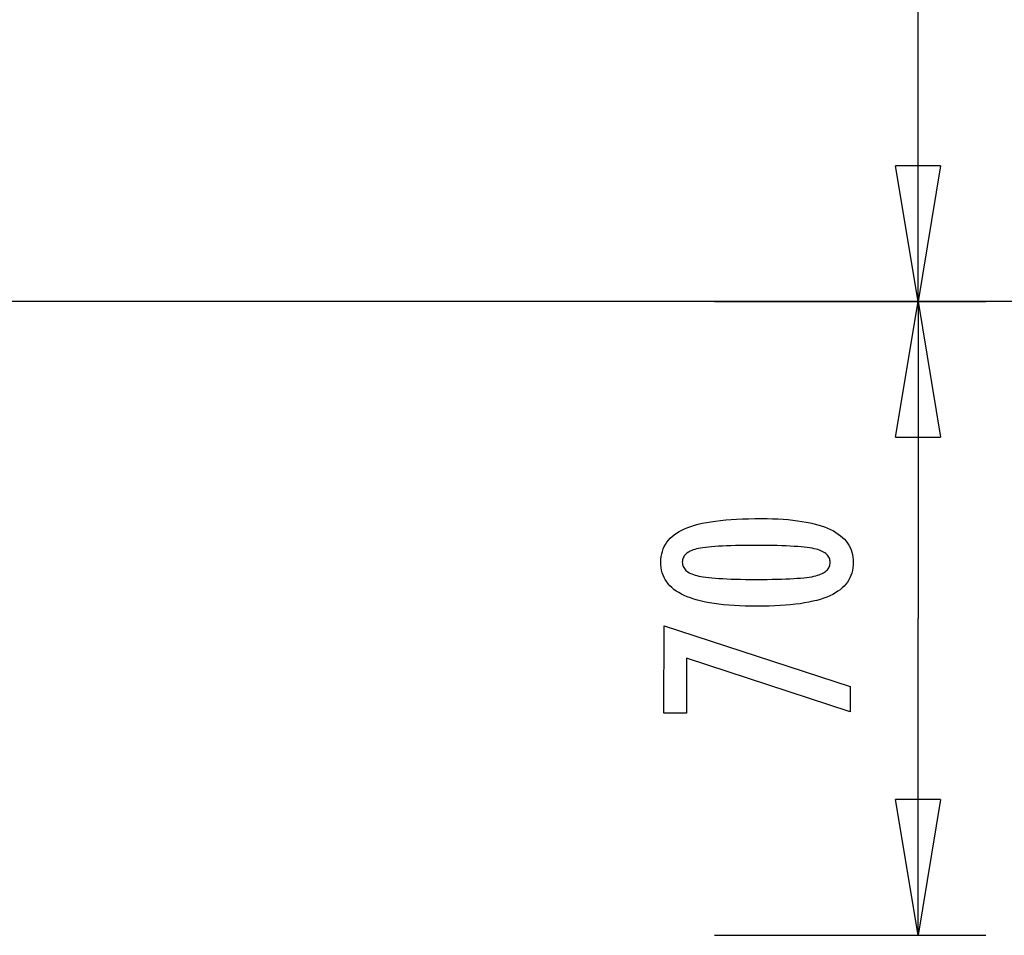
# Model space of a CAD drawing. Extents: x -29.4 to 29.4, y -20.2 to 20.2.
# Drawn here: x 9.1 to 20, y -20.2 to -10.1 of the extents above; entities that cross this region are included whole.
import ezdxf

# ---------------------------------------------------------------- set-up
doc = ezdxf.new("R2010")
doc.units = 0
doc.layers.get('0').update_dxf_attribs({"linetype": 'CONTINUOUS'})

msp = doc.modelspace()

# ---------------------------------------------------------------- linework, layer by layer
at = {"color": 0}
for points in [[(19.0037, -13.225), (19.0037, 3.5)], [(19.0037, -13.225), (18.7536, -11.725)], [(19.2536, -11.725), (18.7536, -11.725)], [(19.2536, -11.725), (19.0037, -13.225)], [(19.0037, -13.225), (19.0037, -11.725)], [(29.4194, -13.225), (-29.4194, -13.225)], [(16.7537, -13.225), (19.7537, -13.225)], [(16.7537, -13.225), (19.7537, -13.225)], [(18.7536, -14.725), (19.0037, -13.225)], [(19.0037, -13.225), (19.0037, -16.725)], [(19.0037, -13.225), (19.2536, -14.725)], [(19.0037, -13.225), (19.0037, -14.725)], [(18.7536, -14.725), (19.2536, -14.725)], [(17.2725, -15.6221), (17.2725, -15.6221), (17.3356, -15.6226), (17.3969, -15.6242), (17.4559, -15.6266), (17.5131, -15.6301), (17.568, -15.6344), (17.621, -15.6397), (17.6718, -15.6458), (17.7208, -15.6531), (17.7675, -15.661), (17.8123, -15.6701), (17.855, -15.6799), (17.8957, -15.6908), (17.9342, -15.7025), (17.9708, -15.7153), (18.0052, -15.7289), (18.0378, -15.7435), (18.0378, -15.7435), (18.0681, -15.7589), (18.0965, -15.7755), (18.1229, -15.7929), (18.1475, -15.8114), (18.17, -15.8307), (18.1906, -15.8511), (18.2092, -15.8724), (18.226, -15.8948), (18.2405, -15.9179), (18.2533, -15.9421), (18.264, -15.9672), (18.2729, -15.9935), (18.2796, -16.0206), (18.2846, -16.0488), (18.2874, -16.0778), (18.2885, -16.108), (18.2885, -16.108), (18.2874, -16.1385), (18.2844, -16.1681), (18.2793, -16.1966), (18.2723, -16.2242), (18.2631, -16.2506), (18.252, -16.2761), (18.2389, -16.3006), (18.224, -16.3241), (18.2067, -16.3465), (18.1877, -16.3679), (18.1665, -16.3882), (18.1435, -16.4076), (18.1183, -16.4259), (18.0913, -16.4433), (18.0622, -16.4595), (18.0312, -16.4749), (18.0312, -16.4749), (17.9978, -16.4889), (17.9622, -16.5022), (17.9243, -16.5145), (17.8842, -16.526), (17.8418, -16.5364), (17.7972, -16.5461), (17.7503, -16.5547), (17.7012, -16.5626), (17.6497, -16.5693), (17.596, -16.5752), (17.5401, -16.5801), (17.482, -16.5842), (17.4216, -16.5871), (17.3589, -16.5893), (17.294, -16.5906), (17.2269, -16.591), (17.2269, -16.591), (17.1594, -16.5903), (17.0943, -16.5889), (17.0313, -16.5864), (16.9708, -16.5832), (16.9123, -16.5789), (16.8563, -16.5737), (16.8024, -16.5676), (16.751, -16.5608), (16.7016, -16.5528), (16.6547, -16.544), (16.6098, -16.5342), (16.5674, -16.5236), (16.527, -16.512), (16.4892, -16.4996), (16.4535, -16.4862), (16.4202, -16.472), (16.4202, -16.472), (16.3888, -16.4566), (16.3595, -16.4402), (16.3322, -16.4227), (16.3071, -16.4044), (16.2839, -16.3849), (16.2628, -16.3645), (16.2437, -16.3431), (16.2267, -16.3207), (16.2115, -16.2971), (16.1984, -16.2726), (16.1873, -16.247), (16.1784, -16.2205), (16.1713, -16.1929), (16.1663, -16.1644), (16.1633, -16.1347), (16.1624, -16.1042), (16.1624, -16.1042), (16.1634, -16.0727), (16.1665, -16.0424), (16.1717, -16.0131), (16.179, -15.9852), (16.1882, -15.9582), (16.1995, -15.9324), (16.2128, -15.9076), (16.2283, -15.8842), (16.2456, -15.8616), (16.2651, -15.8403), (16.2866, -15.8199), (16.3102, -15.8008), (16.3357, -15.7825), (16.3634, -15.7656), (16.393, -15.7497), (16.4249, -15.735), (16.4249, -15.735), (16.4588, -15.7211), (16.4954, -15.7083), (16.5345, -15.6962), (16.5762, -15.6852), (16.6203, -15.6749), (16.6669, -15.6657), (16.7161, -15.6573), (16.7679, -15.6499), (16.822, -15.6432), (16.8787, -15.6374), (16.938, -15.6325), (16.9999, -15.6287), (17.0641, -15.6256), (17.131, -15.6236), (17.2005, -15.6223), (17.2725, -15.6221)], [(17.2184, -15.9184), (17.2184, -15.9184), (17.1565, -15.9183), (17.0976, -15.9187), (17.0413, -15.9194), (16.9878, -15.9205), (16.9369, -15.9218), (16.8888, -15.9235), (16.8433, -15.9254), (16.8007, -15.9279), (16.7606, -15.9304), (16.7234, -15.9334), (16.6888, -15.9366), (16.6571, -15.9403), (16.6279, -15.9441), (16.6016, -15.9484), (16.5779, -15.953), (16.5571, -15.958), (16.5571, -15.958), (16.5379, -15.9631), (16.5201, -15.969), (16.5034, -15.9752), (16.4881, -15.9821), (16.474, -15.9893), (16.4611, -15.9973), (16.4494, -16.0057), (16.4391, -16.0147), (16.4298, -16.024), (16.4218, -16.034), (16.4149, -16.0444), (16.4095, -16.0555), (16.405, -16.0669), (16.402, -16.079), (16.4001, -16.0915), (16.3995, -16.1047), (16.3995, -16.1047), (16.4001, -16.1176), (16.4019, -16.13), (16.405, -16.142), (16.4095, -16.1535), (16.4151, -16.1644), (16.422, -16.1749), (16.4301, -16.1849), (16.4396, -16.1945), (16.4501, -16.2034), (16.4621, -16.2119), (16.4753, -16.2199), (16.4897, -16.2274), (16.5053, -16.2343), (16.5223, -16.2408), (16.5404, -16.2468), (16.5599, -16.2524), (16.5599, -16.2524), (16.5811, -16.2573), (16.6051, -16.262), (16.6317, -16.2664), (16.6611, -16.2705), (16.6929, -16.2742), (16.7275, -16.2777), (16.7646, -16.2808), (16.8046, -16.2837), (16.8469, -16.286), (16.892, -16.2882), (16.9397, -16.2901), (16.9902, -16.2917), (17.0431, -16.2928), (17.0987, -16.2938), (17.157, -16.2943), (17.218, -16.2947), (17.218, -16.2947), (17.2786, -16.2945), (17.3367, -16.2941), (17.3921, -16.2934), (17.4451, -16.2924), (17.4953, -16.291), (17.543, -16.2893), (17.5879, -16.2873), (17.6304, -16.2851), (17.67, -16.2823), (17.7071, -16.2794), (17.7414, -16.276), (17.7733, -16.2725), (17.8024, -16.2684), (17.829, -16.2641), (17.8528, -16.2595), (17.8741, -16.2547), (17.8741, -16.2547), (17.8933, -16.2491), (17.9113, -16.2431), (17.9281, -16.2367), (17.9437, -16.2298), (17.9579, -16.2223), (17.9711, -16.2143), (17.9828, -16.2059), (17.9936, -16.1971), (18.0028, -16.1875), (18.0109, -16.1776), (18.0177, -16.1671), (18.0234, -16.1563), (18.0276, -16.1448), (18.0309, -16.1328), (18.0327, -16.1204), (18.0335, -16.1075), (18.0335, -16.1075), (18.0329, -16.0943), (18.0311, -16.0818), (18.0281, -16.0697), (18.0239, -16.0583), (18.0183, -16.0472), (18.0117, -16.0368), (18.0038, -16.0267), (17.9948, -16.0174), (17.9843, -16.0083), (17.9728, -15.9999), (17.9599, -15.9919), (17.9461, -15.9847), (17.9308, -15.9777), (17.9146, -15.9714), (17.8969, -15.9655), (17.8783, -15.9603), (17.8783, -15.9603), (17.8573, -15.9552), (17.8337, -15.9506), (17.8074, -15.9462), (17.7785, -15.9422), (17.7467, -15.9384), (17.7123, -15.935), (17.6752, -15.9318), (17.6354, -15.9292), (17.5927, -15.9266), (17.5474, -15.9245), (17.4993, -15.9226), (17.4487, -15.9212), (17.3951, -15.9199), (17.3389, -15.9191), (17.28, -15.9185), (17.2184, -15.9184)], [(19.0037, -20.225), (19.0037, -16.725)], [(18.2537, -17.7585), (16.4451, -17.1654), (16.4442, -17.7717), (16.1963, -17.7712), (16.1977, -16.8065), (18.2541, -17.4759), (18.2537, -17.7585)], [(19.0037, -20.225), (18.7536, -18.725)], [(19.2536, -18.725), (18.7536, -18.725)], [(19.2536, -18.725), (19.0037, -20.225)], [(19.0037, -20.225), (19.0037, -18.725)], [(16.7537, -20.225), (19.7537, -20.225)]]:
    msp.add_lwpolyline(points, dxfattribs=at)

doc.saveas('drawing.dxf')
